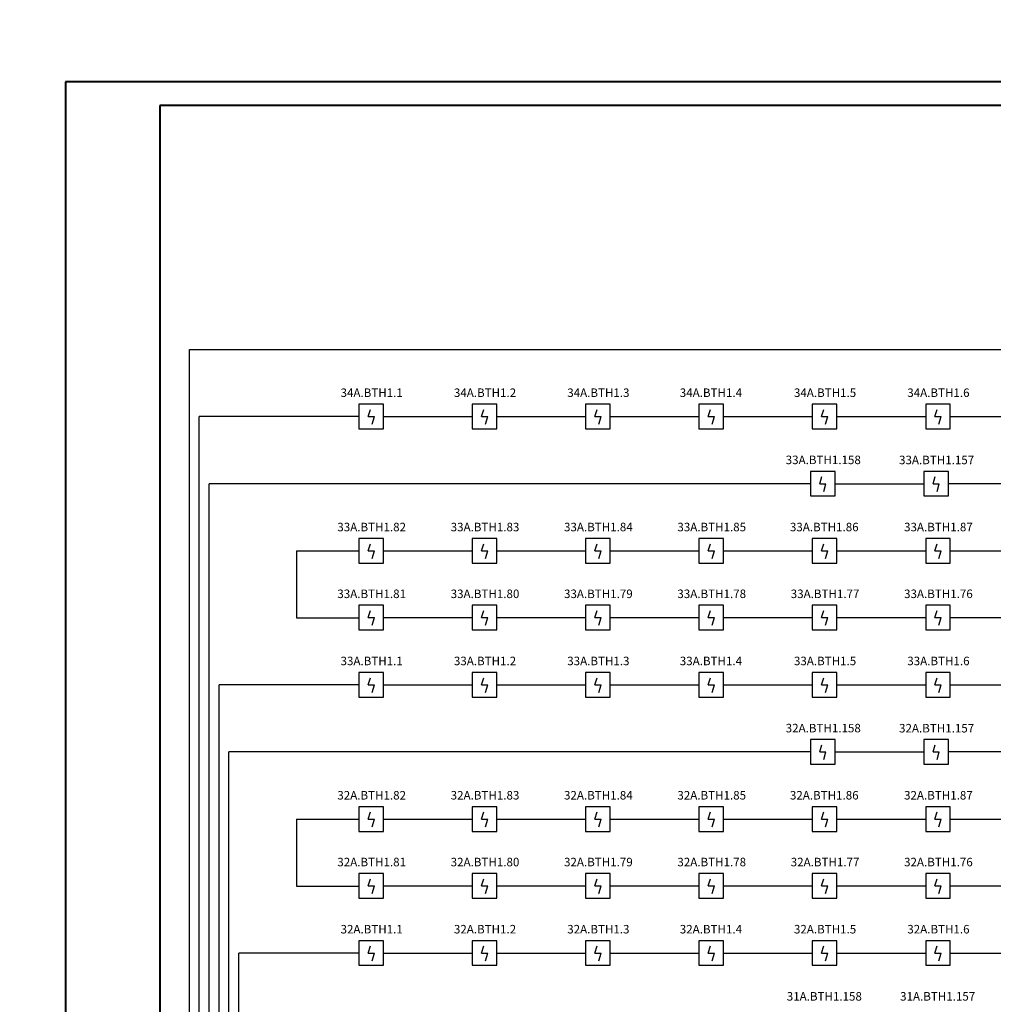
# Model space of a CAD drawing. Units: inches. Extents: x 2567002 to 127855607, y -185715599 to 1674879.
# Drawn here: x 2644978 to 2659555, y 1627192 to 1641926 of the extents above; entities that cross this region are included whole.
import ezdxf

# ---------------------------------------------------------------- set-up
doc = ezdxf.new("R2010")
doc.units = ezdxf.units.IN
doc.header["$MEASUREMENT"] = 0
for name, color, linetype, lineweight in [('АУПС', 1, 'Continuous', 30), ('ДИП', 1, 'Continuous', 30), ('Рамка', 7, 'Continuous', 40), ('Шлейф АУПС', 1, 'Continuous', 30)]:
    doc.layers.add(name, color=color, linetype=linetype, lineweight=lineweight)
doc.layers.add('П.З.', color=7, linetype='Continuous')
doc.styles.add('GOST', font='txt', dxfattribs={"oblique": 15})
doc.styles.add('GOST_360', font='gost.shx', dxfattribs={"oblique": 15, "height": 360})

# ---------------------------------------------------------------- blocks, each defined once
blk = doc.blocks.new('A$C1898226B')
at = {"layer": 'АУПС', "color": 1}
for p, q in [((1.88, 2.5), (2.32, 3.94)), ((1.88, 2.5), (3.14, 2.5)), ((2.7, 0.94), (3.14, 2.5))]:
    blk.add_line(p, q, dxfattribs=at)
blk.add_lwpolyline([(0, 0), (5, 0), (5, 5), (0, 5)], close=True, dxfattribs=at)

msp = doc.modelspace()

# ---------------------------------------------------------------- linework, layer by layer
at = {"layer": 'Рамка'}
for p, q in [((2719979.6, 1640997.7), (2645663.4, 1640997.7)), ((2645663.4, 1640997.7), (2645663.4, 1611299.5)), ((2647077.6, 1640644.1), (2647077.6, 1611653)), ((2719626.1, 1640644.1), (2647077.6, 1640644.1))]:
    msp.add_line(p, q, dxfattribs=at)
at = {"layer": 'Шлейф АУПС', "ltscale": 100}
for p, q in [((2647520.2, 1611653), (2647520.2, 1636992.3)), ((2650057.3, 1635987.3), (2647667.8, 1635987.3)), ((2647667.8, 1611653), (2647667.8, 1635987.3)), ((2656818.5, 1634982.4), (2647815.3, 1634982.4)), ((2647815.3, 1611653), (2647815.3, 1634982.4)), ((2660212.6, 1634982.4), (2658884.1, 1634982.4)), ((2649122.8, 1633977.5), (2650057.3, 1633977.5)), ((2649122.8, 1632972.5), (2650057.3, 1632972.5)), ((2650057.3, 1631973.3), (2647962.8, 1631973.3)), ((2647962.8, 1611653), (2647962.8, 1631973.3)), ((2656818.5, 1630968.3), (2648110.4, 1630968.3)), ((2648110.4, 1611653), (2648110.4, 1630968.3)), ((2660212.6, 1630968.3), (2658884.1, 1630968.3)), ((2649122.8, 1629963.4), (2650057.3, 1629963.4)), ((2649122.8, 1628958.5), (2650057.3, 1628958.5)), ((2650057.3, 1627959.2), (2648257.9, 1627959.2)), ((2648257.9, 1611653), (2648257.9, 1627959.2))]:
    msp.add_line(p, q, dxfattribs=at)
at = {"layer": 'Шлейф АУПС', "ltscale": 20}
for p, q in [((2647520.2, 1636992.3), (2678907, 1636992.3)), ((2653820, 1635987.3), (2655148.4, 1635987.3)), ((2655517, 1635987.3), (2656845.5, 1635987.3)), ((2657187.1, 1634982.4), (2658515.6, 1634982.4)), ((2652122.9, 1633977.5), (2653451.4, 1633977.5)), ((2653820, 1633977.5), (2655148.4, 1633977.5)), ((2655517, 1633977.5), (2656845.5, 1633977.5)), ((2650425.9, 1632978.2), (2651754.4, 1632978.2)), ((2652122.9, 1632978.2), (2653451.4, 1632978.2)), ((2657214, 1632978.2), (2658542.5, 1632978.2)), ((2658911.1, 1632978.2), (2660239.6, 1632978.2)), ((2650425.9, 1631973.3), (2651754.4, 1631973.3)), ((2652122.9, 1631973.3), (2653451.4, 1631973.3)), ((2653820, 1631973.3), (2655148.4, 1631973.3)), ((2655517, 1631973.3), (2656845.5, 1631973.3)), ((2657214, 1631973.3), (2658542.5, 1631973.3)), ((2658911.1, 1631973.3), (2660239.6, 1631973.3)), ((2657187.1, 1630968.3), (2658515.6, 1630968.3)), ((2650425.9, 1629963.4), (2651754.4, 1629963.4)), ((2652122.9, 1629963.4), (2653451.4, 1629963.4)), ((2657214, 1629963.4), (2658542.5, 1629963.4)), ((2658911.1, 1629963.4), (2660239.6, 1629963.4)), ((2652122.9, 1628964.1), (2653451.4, 1628964.1)), ((2653820, 1628964.1), (2655148.4, 1628964.1)), ((2655517, 1628964.1), (2656845.5, 1628964.1)), ((2650425.9, 1627959.2), (2651754.4, 1627959.2)), ((2655517, 1627959.2), (2656845.5, 1627959.2)), ((2657214, 1627959.2), (2658542.5, 1627959.2)), ((2658911.1, 1627959.2), (2660239.6, 1627959.2))]:
    msp.add_line(p, q, dxfattribs=at)
at = {"layer": 'Шлейф АУПС'}
for p, q in [((2650425.9, 1635987.3), (2651754.4, 1635987.3)), ((2652122.9, 1635987.3), (2653451.4, 1635987.3)), ((2657214, 1635987.3), (2658542.5, 1635987.3)), ((2658911.1, 1635987.3), (2660239.6, 1635987.3)), ((2649122.8, 1633977.5), (2649122.8, 1632972.5)), ((2650425.9, 1633977.5), (2651754.4, 1633977.5)), ((2657214, 1633977.5), (2658542.5, 1633977.5)), ((2658911.1, 1633977.5), (2660239.6, 1633977.5)), ((2653820, 1632978.2), (2655148.4, 1632978.2)), ((2655517, 1632978.2), (2656845.5, 1632978.2)), ((2649122.8, 1629963.4), (2649122.8, 1628958.5)), ((2653820, 1629963.4), (2655148.4, 1629963.4)), ((2655517, 1629963.4), (2656845.5, 1629963.4)), ((2650425.9, 1628964.1), (2651754.4, 1628964.1)), ((2657214, 1628964.1), (2658542.5, 1628964.1)), ((2658911.1, 1628964.1), (2660239.6, 1628964.1)), ((2652122.9, 1627959.2), (2653451.4, 1627959.2)), ((2653820, 1627959.2), (2655148.4, 1627959.2))]:
    msp.add_line(p, q, dxfattribs=at)

# ---------------------------------------------------------------- block references
at = {"layer": 'Шлейф АУПС', "linetype": 'ByBlock', "xscale": 73.70824490851352, "yscale": 73.70824490851352, "zscale": 73.70824490851352}
for p in [(2650057.3, 1635803.1), (2651754.4, 1635803.1), (2653451.4, 1635803.1), (2655148.4, 1635803.1), (2656845.5, 1635803.1), (2658542.5, 1635803.1), (2656818.5, 1634798.1), (2658515.6, 1634798.1), (2650057.3, 1633793.2), (2651754.4, 1633793.2), (2653451.4, 1633793.2), (2655148.4, 1633793.2), (2656845.5, 1633793.2), (2658542.5, 1633793.2), (2650057.3, 1632793.9), (2651754.4, 1632793.9), (2653451.4, 1632793.9), (2655148.4, 1632793.9), (2656845.5, 1632793.9), (2658542.5, 1632793.9), (2650057.3, 1631789), (2651754.4, 1631789), (2653451.4, 1631789), (2655148.4, 1631789), (2656845.5, 1631789), (2658542.5, 1631789), (2656818.5, 1630784.1), (2658515.6, 1630784.1), (2650057.3, 1629779.1), (2651754.4, 1629779.1), (2653451.4, 1629779.1), (2655148.4, 1629779.1), (2656845.5, 1629779.1), (2658542.5, 1629779.1), (2650057.3, 1628779.9), (2651754.4, 1628779.9), (2653451.4, 1628779.9), (2655148.4, 1628779.9), (2656845.5, 1628779.9), (2658542.5, 1628779.9), (2650057.3, 1627774.9), (2651754.4, 1627774.9), (2653451.4, 1627774.9), (2655148.4, 1627774.9), (2656845.5, 1627774.9), (2658542.5, 1627774.9)]:
    msp.add_blockref('A$C1898226B', p, dxfattribs=at)

# ---------------------------------------------------------------- texts
at = {"layer": 'ДИП', "char_height": 127.278, "width": 999.053, "attachment_point": 5, "style": 'GOST'}
for s, insert in [('{\\fGOST type A|b0|i0|c204|p34;34А.ВТН1.1}', (2650248.3, 1636343.7)), ('{\\fGOST type A|b0|i0|c204|p34;34А.ВТН1.2}', (2651945.3, 1636343.7)), ('{\\fGOST type A|b0|i0|c204|p34;34А.ВТН1.3}', (2653642.3, 1636343.7)), ('{\\fGOST type A|b0|i0|c204|p34;34А.ВТН1.4}', (2655327.3, 1636343.7)), ('{\\fGOST type A|b0|i0|c204|p34;34А.ВТН1.5}', (2657036.4, 1636343.7)), ('{\\fGOST type A|b0|i0|c204|p34;34А.ВТН1.6}', (2658733.5, 1636343.7)), ('{\\fGOST type A|b0|i0|c204|p34;33А.ВТН1.158}', (2657009.5, 1635338.7)), ('{\\fGOST type A|b0|i0|c204|p34;33А.ВТН1.157}', (2658706.5, 1635337.4)), ('{\\fGOST type A|b0|i0|c204|p34;33А.ВТН1.82}', (2650248.3, 1634333.8)), ('{\\fGOST type A|b0|i0|c204|p34;33А.ВТН1.83}', (2651945.3, 1634333.8)), ('{\\fGOST type A|b0|i0|c204|p34;33А.ВТН1.84}', (2653642.3, 1634333.8)), ('{\\fGOST type A|b0|i0|c204|p34;33А.ВТН1.85}', (2655339.4, 1634333.8)), ('{\\fGOST type A|b0|i0|c204|p34;33А.ВТН1.86}', (2657024.4, 1634333.8)), ('{\\fGOST type A|b0|i0|c204|p34;33А.ВТН1.87}', (2658733.5, 1634333.8)), ('{\\fGOST type A|b0|i0|c204|p34;33А.ВТН1.81}', (2650248.3, 1633334.5)), ('{\\fGOST type A|b0|i0|c204|p34;33А.ВТН1.80}', (2651945.3, 1633334.5)), ('{\\fGOST type A|b0|i0|c204|p34;33А.ВТН1.79}', (2653642.3, 1633334.5)), ('{\\fGOST type A|b0|i0|c204|p34;33А.ВТН1.78}', (2655339.4, 1633334.5)), ('{\\fGOST type A|b0|i0|c204|p34;33А.ВТН1.77}', (2657036.4, 1633334.5)), ('{\\fGOST type A|b0|i0|c204|p34;33А.ВТН1.76}', (2658733.5, 1633334.5)), ('{\\fGOST type A|b0|i0|c204|p34;33А.ВТН1.1}', (2650248.3, 1632329.6)), ('{\\fGOST type A|b0|i0|c204|p34;33А.ВТН1.2}', (2651945.3, 1632329.6)), ('{\\fGOST type A|b0|i0|c204|p34;33А.ВТН1.3}', (2653642.3, 1632329.6)), ('{\\fGOST type A|b0|i0|c204|p34;33А.ВТН1.4}', (2655327.3, 1632329.6)), ('{\\fGOST type A|b0|i0|c204|p34;33А.ВТН1.5}', (2657036.4, 1632329.6)), ('{\\fGOST type A|b0|i0|c204|p34;33А.ВТН1.6}', (2658733.5, 1632329.6)), ('{\\fGOST type A|b0|i0|c204|p34;32А.ВТН1.158}', (2657009.5, 1631324.7)), ('{\\fGOST type A|b0|i0|c204|p34;32А.ВТН1.157}', (2658706.5, 1631323.4)), ('{\\fGOST type A|b0|i0|c204|p34;32А.ВТН1.82}', (2650248.3, 1630319.7)), ('{\\fGOST type A|b0|i0|c204|p34;32А.ВТН1.83}', (2651945.3, 1630319.7)), ('{\\fGOST type A|b0|i0|c204|p34;32А.ВТН1.84}', (2653642.3, 1630319.7)), ('{\\fGOST type A|b0|i0|c204|p34;32А.ВТН1.85}', (2655339.4, 1630319.7)), ('{\\fGOST type A|b0|i0|c204|p34;32А.ВТН1.86}', (2657024.4, 1630319.7)), ('{\\fGOST type A|b0|i0|c204|p34;32А.ВТН1.87}', (2658733.5, 1630319.7)), ('{\\fGOST type A|b0|i0|c204|p34;32А.ВТН1.81}', (2650248.3, 1629320.5)), ('{\\fGOST type A|b0|i0|c204|p34;32А.ВТН1.80}', (2651945.3, 1629320.5)), ('{\\fGOST type A|b0|i0|c204|p34;32А.ВТН1.79}', (2653642.3, 1629320.5)), ('{\\fGOST type A|b0|i0|c204|p34;32А.ВТН1.78}', (2655339.4, 1629320.5)), ('{\\fGOST type A|b0|i0|c204|p34;32А.ВТН1.77}', (2657036.4, 1629320.5)), ('{\\fGOST type A|b0|i0|c204|p34;32А.ВТН1.76}', (2658733.5, 1629320.5)), ('{\\fGOST type A|b0|i0|c204|p34;32А.ВТН1.1}', (2650248.3, 1628315.5)), ('{\\fGOST type A|b0|i0|c204|p34;32А.ВТН1.2}', (2651945.3, 1628315.5)), ('{\\fGOST type A|b0|i0|c204|p34;32А.ВТН1.3}', (2653642.3, 1628315.5)), ('{\\fGOST type A|b0|i0|c204|p34;32А.ВТН1.4}', (2655327.3, 1628315.5)), ('{\\fGOST type A|b0|i0|c204|p34;32А.ВТН1.5}', (2657036.4, 1628315.5)), ('{\\fGOST type A|b0|i0|c204|p34;32А.ВТН1.6}', (2658733.5, 1628315.5)), ('{\\fGOST type A|b0|i0|c204|p34;31А.ВТН1.158}', (2657025.1, 1627310.6)), ('{\\fGOST type A|b0|i0|c204|p34;31А.ВТН1.157}', (2658722.1, 1627310.6))]:
    msp.add_mtext(s, dxfattribs=dict(at, insert=insert))
at = {"layer": 'П.З.', "lineweight": 0, "insert": (2617597.1, 1673820.5), "char_height": 240, "attachment_point": 1, "style": 'GOST_360'}
msp.add_mtext_dynamic_manual_height_columns('\\pi8731;{\\H1.1667x;\\C0;ПОЯСНИТЕЛЬНАЯ ЗАПИСКА.\\P\\P\\pi0;\\H0.85714x;Рабочий проект пожарной сигнализации \\H0.99997x;\\C7;электродепо "Планерное" по адресу: г. Москва, ул. Планерная, д.9, ОРК выполнено согласно утвержденной проектной документации \\C0;и отвечают требованиям действующих нормативных документовследующих нормативных документов:\\P- СП 5.13130.2009 «УСТАНОВКИ ПОЖАРНОЙ СИГНАЛИЗАЦИИ И ПОЖАРОТУШЕНИЯ АВТОМАТИЧЕСКИЕ»;\\P-\\C7; СП 3.13130.2009 "СИСТЕМА ОПОВЕЩЕНИЯ И УПРАВЛЕНИЯ ЭВАКУЦАЦИИ ЛЮДЕЙ ПРИ ПОЖАРЕ".\\P\\C0;  В проекте предусмотрено использование прибора приемно-контрольного охранно-пожарного и управления ППКОПиУ «Сфера-8500». \\PППКОПиУ «Сфера-8500» состоит из центральной станции СФ-8500 и подключаемых к ней модулей расширения. Модули подключаются к центральной станции по двухпроводным линиям связи с интерфейсом  S2. Центральная станция имеет одну основную линию связи и может использовать еще 5 дополнительных линий. Каждая дополнительная линия связи добавляется в центральную станцию путем установки платы контроллера линии СФ-КЛ1500. \\PЦентральная станция СФ-8500 устанавливается в помещении диспетчерской на 1-м этаже здания и обеспечивает:\\P\\pi-360,l720;\\fSymbol|b0|i0|c2|p18;-^I\\Fsimplex|c204;Прием сигналов от автоматических и ручных пожарных извещателей.\\P\\fSymbol|b0|i0|c2|p18;-^I\\Fsimplex|c204;Отображение в текстовой форме сообщений пожарной сигнализации и системы противодымной защиты на экране 7-дюймового сенсорного цветного пульта управления.\\P\\fSymbol|b0|i0|c2|p18;-^I\\Fsimplex|c204;Преимущественное прохождение и отображение тревожных сообщений (Пожар, Тревога).\\P\\fSymbol|b0|i0|c2|p18;-^I\\Fsimplex|c204;Формирование и выдачу световых и звуковых сигналов о тревожных сообщениях и неисправностях в системе.\\P\\fSymbol|b0|i0|c2|p18;-^I\\Fsimplex|c204;Фиксацию всех поступающих сигналов в энергонезависимом журнале на 16\\~000 сообщений. \\P\\fSymbol|b0|i0|c2|p18;-^I\\Fsimplex|c204;Круглосуточный автоматический контроль линий связи, шлейфов сигнализации, адресных и адресно-аналоговых извещателей .\\P\\fSymbol|b0|i0|c2|p18;-^I\\Fsimplex|c204;Автоматическое переключение цепей питания на резервное (от аккумуляторов) при  исчезновении  напряжения на основном вводе.\\P\\fSymbol|b0|i0|c2|p18;-^I\\Fsimplex|c204;Выдачу управляющих сигналов в систему противодымной защиты.\\P\\fSymbol|b0|i0|c2|p18;-^I\\Fsimplex|c204;Управление противопожарными и инженерными системами объекта в автоматическом и ручном режимах. \\P\\fSymbol|b0|i0|c2|p18;-^I\\Fsimplex|c204;Передачу информации о состоянии противопожарных систем на удаленный компьютер службы безопасности по ЛВС по интерфейсу Ethernet.\\P\\pi0,l0;Электропитание центральной станции СФ-8500 осуществляется от сети переменного тока 220В. В качестве резервного источника питания используются 2 аккумуляторные батареи 12В 12А/ч. \\PК линиям связи  центральной станции подключаются следующие модули расширения:\\P\\pi-360,l720;1.^IМодуль кольцевого адресного шлейфа СФ-МАШ-4. Не более четырех модулей СФ-МАШ4 на каждую линию связи. СФ-МАШ-4 подключает к центральной станции один кольцевой шлейф с адресно-аналоговыми автоматическими пожарными извещателями (дымовыми, тепловыми, комбинированными, линейными дымовыми) и адресными модулями контроля управления (ИПР, шлейфы контроля автоматики, адресные реле). Основное питание модуля осуществляется от сети переменного тока 220В, резервное питание осуществляется от аккумуляторной батареи 12В 12А/ч. \\P2.^IИндикаторная панель СФ-ПИ1032. Не более четырех панелей СФ-ПИ1032 на каждую линию связи. Индикаторная панель имеет 32 многоцветных индикатора, обеспечивающих широкий угол обзора как по вертикали так и по горизонтали.  Каждый индикатор может отображать состояние адресного извещателя,  шлейфа сигнализации с неадресными извещателями, группы шлейфов или адресных извещателей (раздела), управляющего реле. Выбор объекта отображения осуществляется при программировании центральной станции. Питание СФ-ПИ1032 осуществляется от внешнего резервированного источника постоянного тока с напряжением 24В.\\P\\pi0,l0;   Модули СФ-МАШ-4 устанавливаются в помещении диспетчерской. Адресно-аналоговые дымовые извещатели 22051Е\\Fsimplex|c0;I-63IV\\Fsimplex|c204;, реагирующие на незначительные концентрации дыма в защищаемом помещении, устанавливаются в помещениях. На путях эвакуации устанавливаются адресные ручные пожарные извещатели \\Fsimplex|c0;WCP5A-RP01FG ID63\\Fsimplex|c204; с защитными крышками PS-200. Питание автоматических адресно-аналоговых извещателей  и адресных ручных извещателей осуществляется по кольцевому адресному шлейфу.\\PВ здании по потолку проложен кабель КПСЭСнг-FRLF 1x2x1,0.\\Fsimplex|c0; \\Fsimplex|c204;Система пожарной сигнализации формирует сигналы на управление инженерными системами здания при пожаре. Формируются сигналы для включения системы противодымной защиты, для оповещения людей о пожаре. В системе оповещения предусматриваются адресные светозвуковые оповещатели \\Fsimplex|c0;WSS-PR-I-AP ID63\\Fsimplex|c204;.\\PУправление системой противодымной защиты предусматривается в следующих режимах:\\P\\pi-288,l576;\\fArial|b0|i0|c204|p34;-^I\\Fsimplex|c204;в автоматическом, при срабатывании не менее двух извещателей в зоне дымоудаления;\\P\\fArial|b0|i0|c204|p34;-^I\\Fsimplex|c204;в ручном, с пульта управления центральной станции СФ-8500;\\P\\pi0,l0;Информация о состоянии элементов противодымной защиты (открытие и закрытие клапанов, включение вентиляторов) передается в адресный кольцевой шлейф СФ-МАШ-4 через модули контроля М201Е240 . Для управления инженерными системами при пожаре используются адресные реле М201Е240. Питание модулей контроля и адресных реле осуществляется по кольцевому адресному шлейфу СФ-МАШ-4.\\PДля отображения состояния клапанов противодымной защиты в операторной, рядом с центральной станцией СФ-8500 устанавливаются индикаторные панели СФ-ПИ1032.\\PАдресно-аналоговые извещатели, модули контроля, адресные реле и адресные оповещатели включаются в кольцевые шлейфы модулей СФ-МАШ-4, и информация от них поступает по линии связи в центральную станцию СФ-8500. \\PДля защиты от короткого замыкания в кольцевые шлейфы устанавливаются адресно-аналоговые дымовые извещатели со встроенным изолятором КЗ.\\PРаспределительные сети пожарной сигнализации  выполнить в гофрированной трубе ПВХ d=20, проложенных в металлическом лотке.\\PЭлектропитание систем противопожарной защиты выполнить напряжением переменного тока 220В (после АВР) по первой категории по проекту электрооборудования. В качестве резервного источника питания предусмотрено использование аккумуляторных батарей, которые обеспечивают функционирование установки не менее  24 часов в дежурном режиме и 3 часа в режиме пожара.\\PВсе металлические части системы пожарной сигнализации и автоматизации дымозащиты подключить к общей системе защитного зануления и уравнивания потенциалов здания.}', width=38636.238, gutter_width=25, heights=[0], dxfattribs=at)

doc.saveas('drawing.dxf')
